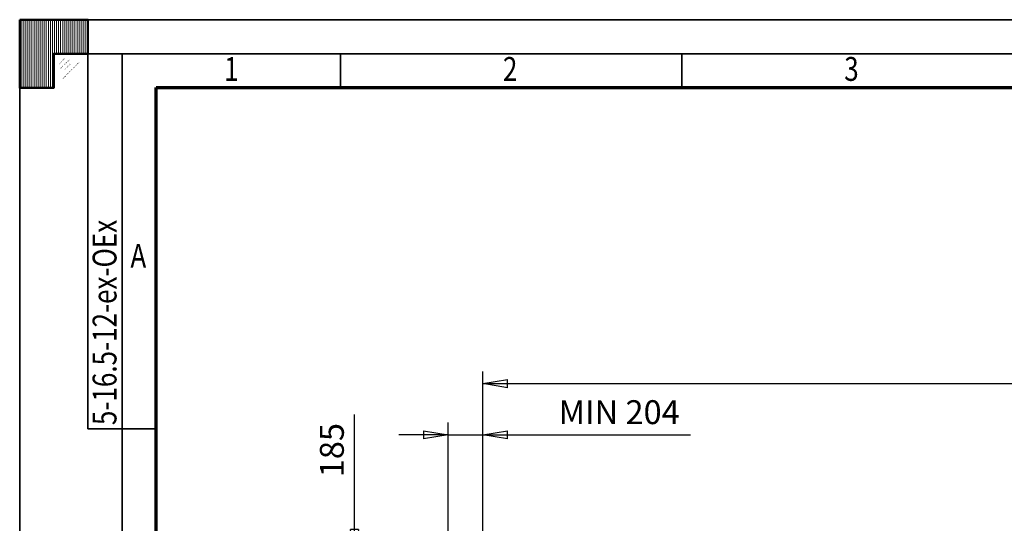
# Model space of a CAD drawing. Units: millimetres. Extents: x 0 to 23760, y -96 to 16800.
# Drawn here: x 0 to 5770, y 13847 to 16800 of the extents above; entities that cross this region are included whole.
import ezdxf
from ezdxf.enums import TextEntityAlignment as Align

# ---------------------------------------------------------------- set-up
doc = ezdxf.new("R2010")
doc.units = ezdxf.units.MM
doc.header["$MEASUREMENT"] = 0
for name, color, linetype, lineweight in [('(4) Texts', 7, 'Continuous', 35), ('(6) Dimensions', 7, 'Continuous', 35), ('(9) Sheet', 7, 'Continuous', 35)]:
    doc.layers.add(name, color=color, linetype=linetype, lineweight=lineweight)
doc.styles.add('Arial', font='ARIAL.TTF')
doc.dimstyles.new('Vertex Style', dxfattribs={"dimscale": 40, "dimtxt": 0.18, "dimasz": 3.6, "dimexe": 1.8, "dimexo": 0.0625, "dimgap": 1.7, "dimtad": 1, "dimdec": 1, "dimdsep": 46, "dimtxsty": 'Arial', "dimblk1": 'CLOSED', "dimblk2": 'CLOSED', "dimsah": 1, "dimcen": 0.09, "dimdle": 1.8, "dimclrd": 9, "dimclre": 9, "dimadec": 1, "dimazin": 2, "dimtfac": 0.65, "dimtdec": 4, "dimtmove": 0, "dimatfit": 3, "dimfxl": 0, "dimtolj": 1, "dimtzin": 0, "dimlwd": 25, "dimlwe": 25, "dimarcsym": 0})

# ---------------------------------------------------------------- blocks, each defined once
blk = doc.blocks.new('_Closed')
at = {"color": 0, "linetype": 'ByBlock', "lineweight": -2}
for p, q in [((-1, 0.166667), (0, 0)), ((-1, 0.166667), (-1, -0.166667)), ((0, 0), (-1, -0.166667)), ((0, 0), (-1, 0))]:
    blk.add_line(p, q, dxfattribs=at)
blk = doc.blocks.new('*D69')
at = {"layer": '(6) Dimensions', "color": 9, "lineweight": 25}
for p, q in [((1962.1, 13665.9), (1962.1, 14485.5)), ((1962.1, 13809.9), (1962.1, 13953.9)), ((2594.1, 13665.9), (1890.1, 13665.9)), ((1962.1, 13665.9), (1962.1, 13480.9)), ((12310.9, 13480.9), (1890.1, 13480.9)), ((1962.1, 13336.9), (1962.1, 13192.9))]:
    blk.add_line(p, q, dxfattribs=at)
at = {"layer": 'Defpoints', "color": 0}
for p in [(2714.1, 13665.9), (1961.2, 13480.9), (12430.9, 13480.9)]:
    blk.add_point(p, dxfattribs=at)
at = {"layer": '(6) Dimensions', "color": 9, "lineweight": 25, "xscale": 144, "yscale": 144, "zscale": 144}
for p, rotation in [((1962.1, 13665.9), 270), ((1962.1, 13480.9), 90)]:
    blk.add_blockref('_Closed', p, dxfattribs=dict(at, rotation=rotation))
at = {"layer": '(6) Dimensions', "color": 0, "lineweight": 35, "insert": (1829.4, 14275.9), "char_height": 140, "attachment_point": 5, "rotation": 90, "style": 'Arial'}
blk.add_mtext('\\A1;185', dxfattribs=at)
blk = doc.blocks.new('*D76')
at = {"layer": '(6) Dimensions', "color": 9, "lineweight": 25}
for p, q in [((2714.1, 13785.9), (2714.1, 14737.9)), ((13625.9, 13785.9), (13625.9, 14737.9)), ((2858.1, 14665.9), (13481.9, 14665.9))]:
    blk.add_line(p, q, dxfattribs=at)
at = {"layer": 'Defpoints', "color": 0}
for p in [(13625.9, 14665.9), (2714.1, 13665.9), (13625.9, 13665.9)]:
    blk.add_point(p, dxfattribs=at)
at = {"layer": '(6) Dimensions', "color": 9, "lineweight": 25, "xscale": 144, "yscale": 144, "zscale": 144, "rotation": 180}
blk.add_blockref('_Closed', (2714.1, 14665.9), dxfattribs=at)
at = {"layer": '(6) Dimensions', "color": 9, "lineweight": 25, "xscale": 144, "yscale": 144, "zscale": 144}
blk.add_blockref('_Closed', (13625.9, 14665.9), dxfattribs=at)
at = {"layer": '(6) Dimensions', "color": 0, "lineweight": 35, "insert": (7965.9, 14799.5), "char_height": 140, "attachment_point": 5, "style": 'Arial'}
blk.add_mtext('\\A1;SPAN 16500', dxfattribs=at)
blk = doc.blocks.new('*D77')
at = {"layer": '(6) Dimensions', "color": 9, "lineweight": 25}
for p, q in [((2510.1, 13785.9), (2510.1, 14437.9)), ((2714.1, 12831.9), (2714.1, 14437.9)), ((2366.1, 14365.9), (2222.1, 14365.9)), ((2510.1, 14365.9), (2714.1, 14365.9)), ((2714.1, 14365.9), (3931.6, 14365.9)), ((2858.1, 14365.9), (3002.1, 14365.9))]:
    blk.add_line(p, q, dxfattribs=at)
at = {"layer": 'Defpoints', "color": 0}
for p in [(2714.1, 14365.9), (2510.1, 13665.9), (2714.1, 12711.9)]:
    blk.add_point(p, dxfattribs=at)
at = {"layer": '(6) Dimensions', "color": 9, "lineweight": 25, "xscale": 144, "yscale": 144, "zscale": 144}
blk.add_blockref('_Closed', (2510.1, 14365.9), dxfattribs=at)
at = {"layer": '(6) Dimensions', "color": 9, "lineweight": 25, "xscale": 144, "yscale": 144, "zscale": 144, "rotation": 180}
blk.add_blockref('_Closed', (2714.1, 14365.9), dxfattribs=at)
at = {"layer": '(6) Dimensions', "color": 0, "lineweight": 35, "insert": (3513.1, 14498.6), "char_height": 140, "attachment_point": 5, "style": 'Arial'}
blk.add_mtext('\\A1;MIN 204', dxfattribs=at)
blk = doc.blocks.new('HATCH_27_e95a9938-9310-48d3-80ad-38643763d4a5')
at = {"layer": '(9) Sheet', "color": 0, "lineweight": 9}
for p, q in [((12, 16800), (12, 16400)), ((24, 16800), (24, 16400)), ((36, 16800), (36, 16400)), ((48, 16800), (48, 16400)), ((60, 16800), (60, 16400)), ((72, 16800), (72, 16400)), ((84, 16800), (84, 16400)), ((96, 16800), (96, 16400)), ((108, 16800), (108, 16400)), ((120, 16800), (120, 16400)), ((132, 16800), (132, 16400)), ((144, 16800), (144, 16400)), ((156, 16800), (156, 16400)), ((168, 16800), (168, 16400)), ((180, 16800), (180, 16400)), ((192, 16800), (192, 16400)), ((204, 16800), (204, 16600)), ((216, 16800), (216, 16600)), ((228, 16800), (228, 16600)), ((240, 16800), (240, 16600)), ((252, 16800), (252, 16600)), ((264, 16800), (264, 16600)), ((276, 16800), (276, 16600)), ((288, 16800), (288, 16600)), ((300, 16800), (300, 16600)), ((312, 16800), (312, 16600)), ((324, 16800), (324, 16600)), ((336, 16800), (336, 16600)), ((348, 16800), (348, 16600)), ((360, 16800), (360, 16600)), ((372, 16800), (372, 16600)), ((384, 16800), (384, 16600)), ((396, 16800), (396, 16600))]:
    blk.add_line(p, q, dxfattribs=at)
blk = doc.blocks.new('GROUP_0_8fd9f470-361e-45ed-b819-fe7175540f8f')
at = {"layer": '(9) Sheet', "color": 7, "lineweight": 35, "ltscale": 120}
for p, q in [((0, 16800), (0, 0)), ((200, 16800), (23760, 16800)), ((600, 16600), (400, 16600)), ((400, 14400), (400, 16600)), ((600, 16600), (600, 14862)), ((23560, 16600), (600, 16600)), ((600, 16600), (600, 200)), ((600, 16600), (600, 14862)), ((1880, 16404), (1880, 16602)), ((3880, 16404), (3880, 16602)), ((600, 14400), (400, 14400)), ((800, 14400), (600, 14400))]:
    blk.add_line(p, q, dxfattribs=at)
at = {"layer": '(9) Sheet', "color": 7, "linetype": 'Continuous', "lineweight": 50, "ltscale": 120}
for p, q in [((0, 16600), (0, 16800)), ((400, 16800), (0, 16800)), ((0, 16800), (200, 16800)), ((0, 16800), (0, 16400)), ((400, 16600), (400, 16800)), ((200, 16400), (200, 16600)), ((200, 16600), (400, 16600)), ((0, 16400), (200, 16400))]:
    blk.add_line(p, q, dxfattribs=at)
at = {"layer": '(9) Sheet', "color": 7, "lineweight": 70, "ltscale": 120}
for p, q in [((800, 400), (800, 16402)), ((800, 16402), (23360, 16402))]:
    blk.add_line(p, q, dxfattribs=at)
at = {"layer": '(9) Sheet', "color": 7, "linetype": 'Continuous', "lineweight": 50, "ltscale": 120}
blk.add_lwpolyline([(0, 16800), (400, 16800), (400, 16600), (200, 16600), (200, 16400), (0, 16400)], close=True, dxfattribs=at)
at = {"layer": '(9) Sheet', "color": 7, "linetype": 'ByBlock'}
blk.add_blockref('HATCH_27_e95a9938-9310-48d3-80ad-38643763d4a5', (0, 0), dxfattribs=at)
at = {"layer": '(4) Texts', "color": 9, "lineweight": 35, "style": 'Arial'}
for s, width, p in [('5-16.5-12-ex-OEx', 0.6, (232.7, 16533.2)), ('R.Holmberg   And   M.Miettinen', 0.5, (242.7, 16508)), ('DAS Project No: 6745447370782, 28.05.2019, Manakov', 0.5, (256.1, 16449.3)), ('FIKC-DASWEB01', 0.6, (266.3, 16500.3))]:
    blk.add_text(s, height=8, rotation=45, dxfattribs=dict(at, width=width)).set_placement(p, align=Align.BOTTOM_LEFT)
at = {"layer": '(9) Sheet', "color": 7, "lineweight": 35, "style": 'Arial', "width": 0.8}
for s, p in [('1', (1198.3, 16397.4)), ('2', (2831.9, 16397.4)), ('3', (4831.9, 16397.4)), ('A', (648.8, 15301.2))]:
    blk.add_text(s, height=140, dxfattribs=at).set_placement(p, align=Align.BOTTOM_LEFT)
blk.add_text('5-16.5-12-ex-OEx', height=140, rotation=90, dxfattribs=at).set_placement((611.1, 14422.8), align=Align.BOTTOM_LEFT)

msp = doc.modelspace()

# ---------------------------------------------------------------- block references
at = {"color": 7, "linetype": 'ByBlock'}
msp.add_blockref('GROUP_0_8fd9f470-361e-45ed-b819-fe7175540f8f', (0, 0), dxfattribs=at)

# ---------------------------------------------------------------- dimensions: what is measured, and where the dimension line sits
at = {"layer": '(6) Dimensions', "color": 7, "lineweight": 35}
for base, p1, p2, override, picture, middle in [((13625.9, 14665.9), (2714.1, 13665.9), (13625.9, 13665.9), {"dimtxt": 3.5, "dimexo": 3, "dimgap": 1.53125, "dimdec": 0, "dimlfac": 1.512124, "dimpost": 'SPAN <>', "dimtxsty": 'Arial', "dimcen": 0}, '*D76', (7965.9, 14665.9)), ((2714.1, 14365.9), (2510.1, 13665.9), (2714.1, 12711.9), {"dimtxt": 3.5, "dimexo": 3, "dimgap": 1.53125, "dimdec": 0, "dimpost": 'MIN <>', "dimtxsty": 'Arial', "dimcen": 0}, '*D77', (3513.1, 14365.9))]:
    dim = msp.add_linear_dim(base=base, p1=p1, p2=p2, dimstyle='Vertex Style', override=override, dxfattribs=at)
    dim.commit()
    dim.dimension.update_dxf_attribs({"geometry": picture, "text_midpoint": middle, "dimtype": 160})
dim = msp.add_linear_dim(base=(1962.1, 13480.9), p1=(2714.1, 13665.9), p2=(12430.9, 13480.9), angle=90, dimstyle='Vertex Style', override={"dimtxt": 3.5, "dimexo": 3, "dimgap": 1.53125, "dimdec": 0, "dimtxsty": 'Arial', "dimcen": 0}, dxfattribs=at)
dim.commit()
dim.dimension.update_dxf_attribs({"geometry": '*D69', "text_midpoint": (1962.1, 14275.9), "dimtype": 160})

doc.saveas('drawing.dxf')
